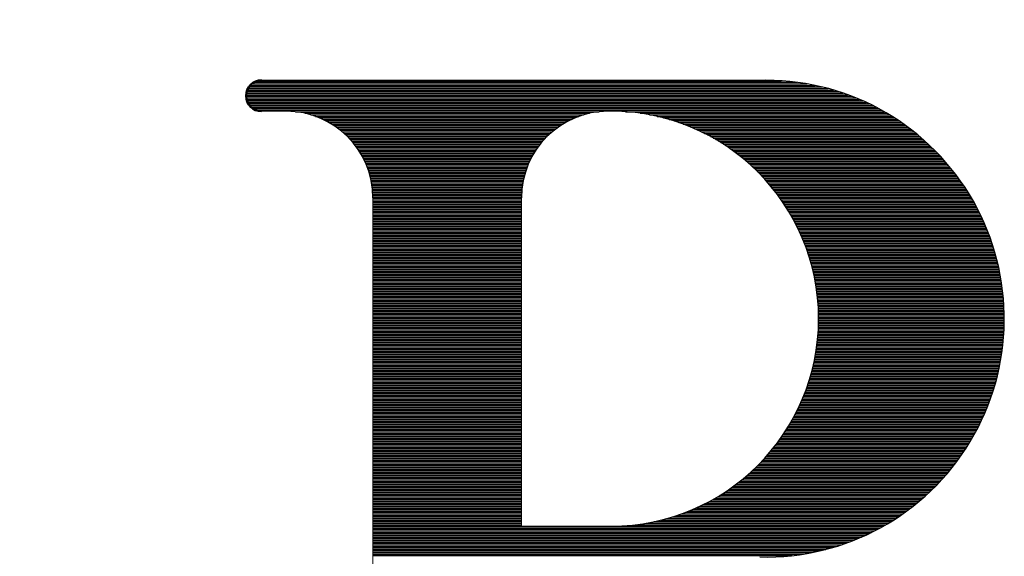
# Model space of a CAD drawing. Units: millimetres. Extents: x 0 to 4199, y 0 to 2969.
# Drawn here: x 2521 to 2601, y 1852 to 1895 of the extents above; entities that cross this region are included whole.
import ezdxf

# ---------------------------------------------------------------- set-up
doc = ezdxf.new("R2010")
doc.units = ezdxf.units.MM
doc.header["$LTSCALE"] = 2.5
doc.layers.add('RIロゴ', color=1, linetype='Continuous', lineweight=9)
doc.layers.add('寸法線', color=134, linetype='Continuous', lineweight=9)
doc.styles.get("Standard").update_dxf_attribs({"font": 'txt', "bigfont": 'bigfont'})
doc.styles.add('ＭＳ 明朝', font='txt')
doc.dimstyles.get("Standard").update_dxf_attribs({"dimtxt": 0.18, "dimasz": 0.18, "dimexe": 0.18, "dimexo": 0.0625, "dimgap": 0.09, "dimtad": 0, "dimtih": 1, "dimtoh": 1, "dimdec": 4, "dimzin": 0, "dimdsep": 46, "dimtxsty": 'Standard', "dimcen": 0.09, "dimadec": 0, "dimazin": 0, "dimtfac": 1, "dimtdec": 4, "dimtofl": 0, "dimtmove": 0, "dimatfit": 3, "dimfxl": 1, "dimtolj": 1, "dimtzin": 0, "dimarcsym": 0})

# ---------------------------------------------------------------- blocks, each defined once
blk = doc.blocks.new('*G107')
at = {"layer": 'RIロゴ', "color": 7, "linetype": 'Continuous', "lineweight": 30}
for p, q in [((2540.012, 1889.803), (2585.672, 1889.803)), ((2540.142, 1889.928), (2585.026, 1889.928)), ((2540.321, 1890.053), (2584.215, 1890.053)), ((2540.626, 1890.178), (2582.949, 1890.178)), ((2539.696, 1889.054), (2588.288, 1889.054)), ((2539.711, 1889.179), (2587.935, 1889.179)), ((2539.739, 1889.304), (2587.558, 1889.304)), ((2539.781, 1889.429), (2587.152, 1889.429)), ((2539.838, 1889.554), (2586.711, 1889.554)), ((2539.914, 1889.678), (2586.223, 1889.678)), ((2539.694, 1888.929), (2588.621, 1888.929)), ((2539.704, 1888.804), (2588.937, 1888.804)), ((2539.727, 1888.679), (2589.237, 1888.679)), ((2539.764, 1888.554), (2589.524, 1888.554)), ((2539.816, 1888.429), (2589.798, 1888.429)), ((2539.884, 1888.305), (2590.062, 1888.305)), ((2539.974, 1888.18), (2590.316, 1888.18)), ((2540.091, 1888.055), (2590.561, 1888.055)), ((2540.248, 1887.93), (2590.798, 1887.93)), ((2540.487, 1887.805), (2591.026, 1887.805)), ((2543.68, 1887.68), (2568.206, 1887.68)), ((2544.448, 1887.555), (2567.438, 1887.555)), ((2544.933, 1887.43), (2566.954, 1887.43)), ((2570.334, 1887.68), (2591.248, 1887.68)), ((2571.53, 1887.555), (2591.463, 1887.555)), ((2572.289, 1887.43), (2591.672, 1887.43)), ((2545.314, 1887.305), (2566.573, 1887.305)), ((2545.635, 1887.181), (2566.251, 1887.181)), ((2545.917, 1887.056), (2565.969, 1887.056)), ((2546.17, 1886.931), (2565.716, 1886.931)), ((2546.4, 1886.806), (2565.486, 1886.806)), ((2546.611, 1886.681), (2565.275, 1886.681)), ((2572.892, 1887.305), (2591.876, 1887.305)), ((2573.406, 1887.181), (2592.073, 1887.181)), ((2573.86, 1887.056), (2592.266, 1887.056)), ((2574.271, 1886.931), (2592.453, 1886.931)), ((2574.648, 1886.806), (2592.636, 1886.806)), ((2574.998, 1886.681), (2592.815, 1886.681)), ((2546.807, 1886.556), (2565.079, 1886.556)), ((2546.989, 1886.431), (2564.897, 1886.431)), ((2547.16, 1886.306), (2564.726, 1886.306)), ((2547.321, 1886.181), (2564.566, 1886.181)), ((2547.472, 1886.056), (2564.414, 1886.056)), ((2547.615, 1885.932), (2564.271, 1885.932)), ((2547.751, 1885.807), (2564.135, 1885.807)), ((2575.325, 1886.556), (2592.989, 1886.556)), ((2575.634, 1886.431), (2593.16, 1886.431)), ((2575.926, 1886.306), (2593.326, 1886.306)), ((2576.204, 1886.181), (2593.489, 1886.181)), ((2576.468, 1886.056), (2593.648, 1886.056)), ((2576.722, 1885.932), (2593.804, 1885.932)), ((2576.965, 1885.807), (2593.957, 1885.807)), ((2547.88, 1885.682), (2564.006, 1885.682)), ((2548.002, 1885.557), (2563.884, 1885.557)), ((2548.119, 1885.432), (2563.767, 1885.432)), ((2548.23, 1885.307), (2563.656, 1885.307)), ((2548.336, 1885.182), (2563.551, 1885.182)), ((2548.437, 1885.057), (2563.45, 1885.057)), ((2577.199, 1885.682), (2594.107, 1885.682)), ((2577.424, 1885.557), (2594.253, 1885.557)), ((2577.642, 1885.432), (2594.397, 1885.432)), ((2577.852, 1885.307), (2594.538, 1885.307)), ((2578.056, 1885.182), (2594.676, 1885.182)), ((2578.253, 1885.057), (2594.811, 1885.057)), ((2548.533, 1884.932), (2563.353, 1884.932)), ((2548.625, 1884.808), (2563.261, 1884.808)), ((2548.713, 1884.683), (2563.173, 1884.683)), ((2548.797, 1884.558), (2563.09, 1884.558)), ((2548.877, 1884.433), (2563.009, 1884.433)), ((2548.953, 1884.308), (2562.933, 1884.308)), ((2549.026, 1884.183), (2562.86, 1884.183)), ((2578.444, 1884.932), (2594.944, 1884.932)), ((2578.63, 1884.808), (2595.074, 1884.808)), ((2578.811, 1884.683), (2595.202, 1884.683)), ((2578.986, 1884.558), (2595.328, 1884.558)), ((2579.157, 1884.433), (2595.451, 1884.433)), ((2579.324, 1884.308), (2595.572, 1884.308)), ((2579.486, 1884.183), (2595.691, 1884.183)), ((2549.095, 1884.058), (2562.791, 1884.058)), ((2549.161, 1883.933), (2562.725, 1883.933)), ((2549.224, 1883.808), (2562.662, 1883.808)), ((2549.284, 1883.683), (2562.602, 1883.683)), ((2549.341, 1883.559), (2562.545, 1883.559)), ((2549.395, 1883.434), (2562.491, 1883.434)), ((2579.645, 1884.058), (2595.808, 1884.058)), ((2579.799, 1883.933), (2595.923, 1883.933)), ((2579.95, 1883.808), (2596.036, 1883.808)), ((2580.097, 1883.683), (2596.147, 1883.683)), ((2580.241, 1883.559), (2596.256, 1883.559)), ((2580.382, 1883.434), (2596.363, 1883.434)), ((2549.446, 1883.309), (2562.44, 1883.309)), ((2549.495, 1883.184), (2562.391, 1883.184)), ((2549.54, 1883.059), (2562.346, 1883.059)), ((2549.583, 1882.934), (2562.303, 1882.934)), ((2549.624, 1882.809), (2562.262, 1882.809)), ((2549.662, 1882.684), (2562.225, 1882.684)), ((2580.52, 1883.309), (2596.468, 1883.309)), ((2580.654, 1883.184), (2596.571, 1883.184)), ((2580.786, 1883.059), (2596.673, 1883.059)), ((2580.915, 1882.934), (2596.773, 1882.934)), ((2581.041, 1882.809), (2596.871, 1882.809)), ((2581.164, 1882.684), (2596.968, 1882.684)), ((2549.697, 1882.559), (2562.189, 1882.559)), ((2549.73, 1882.435), (2562.157, 1882.435)), ((2549.76, 1882.31), (2562.126, 1882.31)), ((2549.788, 1882.185), (2562.098, 1882.185)), ((2549.813, 1882.06), (2562.073, 1882.06)), ((2549.837, 1881.935), (2562.049, 1881.935)), ((2549.858, 1881.81), (2562.029, 1881.81)), ((2581.285, 1882.559), (2597.063, 1882.559)), ((2581.404, 1882.435), (2597.156, 1882.435)), ((2581.52, 1882.31), (2597.248, 1882.31)), ((2581.634, 1882.185), (2597.338, 1882.185)), ((2581.745, 1882.06), (2597.427, 1882.06)), ((2581.854, 1881.935), (2597.514, 1881.935)), ((2581.962, 1881.81), (2597.6, 1881.81)), ((2549.876, 1881.685), (2562.01, 1881.685)), ((2549.892, 1881.56), (2561.994, 1881.56)), ((2549.906, 1881.435), (2561.98, 1881.435)), ((2549.918, 1881.31), (2561.968, 1881.31)), ((2549.928, 1881.186), (2561.959, 1881.186)), ((2549.935, 1881.061), (2561.951, 1881.061)), ((2582.067, 1881.685), (2597.685, 1881.685)), ((2582.17, 1881.56), (2597.768, 1881.56)), ((2582.27, 1881.435), (2597.849, 1881.435)), ((2582.369, 1881.31), (2597.929, 1881.31)), ((2582.467, 1881.186), (2598.008, 1881.186)), ((2582.562, 1881.061), (2598.086, 1881.061)), ((2549.94, 1880.936), (2561.946, 1880.936)), ((2549.942, 1880.811), (2561.944, 1880.811)), ((2549.943, 1880.686), (2561.943, 1880.686)), ((2549.943, 1880.561), (2561.943, 1880.561)), ((2549.943, 1880.436), (2561.943, 1880.436)), ((2549.943, 1880.311), (2561.943, 1880.311)), ((2582.655, 1880.936), (2598.162, 1880.936)), ((2582.747, 1880.811), (2598.237, 1880.811)), ((2582.836, 1880.686), (2598.311, 1880.686)), ((2582.925, 1880.561), (2598.383, 1880.561)), ((2583.011, 1880.436), (2598.454, 1880.436)), ((2583.096, 1880.311), (2598.524, 1880.311)), ((2549.943, 1880.186), (2561.943, 1880.186)), ((2549.943, 1880.062), (2561.943, 1880.062)), ((2549.943, 1879.937), (2561.943, 1879.937)), ((2549.943, 1879.812), (2561.943, 1879.812)), ((2549.943, 1879.687), (2561.943, 1879.687)), ((2549.943, 1879.562), (2561.943, 1879.562)), ((2549.943, 1879.437), (2561.943, 1879.437)), ((2583.179, 1880.186), (2598.593, 1880.186)), ((2583.26, 1880.062), (2598.66, 1880.062)), ((2583.34, 1879.937), (2598.727, 1879.937)), ((2583.419, 1879.812), (2598.792, 1879.812)), ((2583.496, 1879.687), (2598.856, 1879.687)), ((2583.571, 1879.562), (2598.919, 1879.562)), ((2583.645, 1879.437), (2598.98, 1879.437)), ((2549.943, 1879.312), (2561.943, 1879.312)), ((2549.943, 1879.187), (2561.943, 1879.187)), ((2549.943, 1879.062), (2561.943, 1879.062)), ((2549.943, 1878.937), (2561.943, 1878.937)), ((2549.943, 1878.813), (2561.943, 1878.813)), ((2549.943, 1878.688), (2561.943, 1878.688)), ((2583.717, 1879.312), (2599.041, 1879.312)), ((2583.788, 1879.187), (2599.101, 1879.187)), ((2583.858, 1879.062), (2599.159, 1879.062)), ((2583.926, 1878.937), (2599.216, 1878.937)), ((2583.993, 1878.813), (2599.273, 1878.813)), ((2584.059, 1878.688), (2599.328, 1878.688)), ((2549.943, 1878.563), (2561.943, 1878.563)), ((2549.943, 1878.438), (2561.943, 1878.438)), ((2549.943, 1878.313), (2561.943, 1878.313)), ((2549.943, 1878.188), (2561.943, 1878.188)), ((2549.943, 1878.063), (2561.943, 1878.063)), ((2549.943, 1877.938), (2561.943, 1877.938)), ((2549.943, 1877.813), (2561.943, 1877.813)), ((2584.123, 1878.563), (2599.382, 1878.563)), ((2584.186, 1878.438), (2599.435, 1878.438)), ((2584.247, 1878.313), (2599.487, 1878.313)), ((2584.308, 1878.188), (2599.538, 1878.188)), ((2584.367, 1878.063), (2599.588, 1878.063)), ((2584.424, 1877.938), (2599.637, 1877.938)), ((2584.481, 1877.813), (2599.685, 1877.813)), ((2549.943, 1877.689), (2561.943, 1877.689)), ((2549.943, 1877.564), (2561.943, 1877.564)), ((2549.943, 1877.439), (2561.943, 1877.439)), ((2549.943, 1877.314), (2561.943, 1877.314)), ((2549.943, 1877.189), (2561.943, 1877.189)), ((2549.943, 1877.064), (2561.943, 1877.064)), ((2584.536, 1877.689), (2599.732, 1877.689)), ((2584.59, 1877.564), (2599.778, 1877.564)), ((2584.643, 1877.439), (2599.823, 1877.439)), ((2584.695, 1877.314), (2599.867, 1877.314)), ((2584.745, 1877.189), (2599.911, 1877.189)), ((2584.795, 1877.064), (2599.953, 1877.064)), ((2549.943, 1876.939), (2561.943, 1876.939)), ((2549.943, 1876.814), (2561.943, 1876.814)), ((2549.943, 1876.689), (2561.943, 1876.689)), ((2549.943, 1876.564), (2561.943, 1876.564)), ((2549.943, 1876.44), (2561.943, 1876.44)), ((2549.943, 1876.315), (2561.943, 1876.315)), ((2584.843, 1876.939), (2599.994, 1876.939)), ((2584.89, 1876.814), (2600.034, 1876.814)), ((2584.936, 1876.689), (2600.074, 1876.689)), ((2584.981, 1876.564), (2600.112, 1876.564)), ((2585.025, 1876.44), (2600.149, 1876.44)), ((2585.067, 1876.315), (2600.186, 1876.315)), ((2549.943, 1876.19), (2561.943, 1876.19)), ((2549.943, 1876.065), (2561.943, 1876.065)), ((2549.943, 1875.94), (2561.943, 1875.94)), ((2549.943, 1875.815), (2561.943, 1875.815)), ((2549.943, 1875.69), (2561.943, 1875.69)), ((2549.943, 1875.565), (2561.943, 1875.565)), ((2549.943, 1875.44), (2561.943, 1875.44)), ((2585.109, 1876.19), (2600.222, 1876.19)), ((2585.149, 1876.065), (2600.256, 1876.065)), ((2585.188, 1875.94), (2600.29, 1875.94)), ((2585.227, 1875.815), (2600.323, 1875.815)), ((2585.264, 1875.69), (2600.355, 1875.69)), ((2585.3, 1875.565), (2600.386, 1875.565)), ((2585.335, 1875.44), (2600.417, 1875.44)), ((2549.943, 1875.316), (2561.943, 1875.316)), ((2549.943, 1875.191), (2561.943, 1875.191)), ((2549.943, 1875.066), (2561.943, 1875.066)), ((2549.943, 1874.941), (2561.943, 1874.941)), ((2549.943, 1874.816), (2561.943, 1874.816)), ((2549.943, 1874.691), (2561.943, 1874.691)), ((2585.369, 1875.316), (2600.446, 1875.316)), ((2585.402, 1875.191), (2600.474, 1875.191)), ((2585.434, 1875.066), (2600.502, 1875.066)), ((2585.465, 1874.941), (2600.529, 1874.941)), ((2585.495, 1874.816), (2600.555, 1874.816)), ((2585.524, 1874.691), (2600.58, 1874.691)), ((2549.943, 1874.566), (2561.943, 1874.566)), ((2549.943, 1874.441), (2561.943, 1874.441)), ((2549.943, 1874.316), (2561.943, 1874.316)), ((2549.943, 1874.191), (2561.943, 1874.191)), ((2549.943, 1874.067), (2561.943, 1874.067)), ((2549.943, 1873.942), (2561.943, 1873.942)), ((2585.552, 1874.566), (2600.604, 1874.566)), ((2585.579, 1874.441), (2600.627, 1874.441)), ((2585.605, 1874.316), (2600.65, 1874.316)), ((2585.63, 1874.191), (2600.671, 1874.191)), ((2585.654, 1874.067), (2600.692, 1874.067)), ((2585.677, 1873.942), (2600.712, 1873.942)), ((2549.943, 1873.817), (2561.943, 1873.817)), ((2549.943, 1873.692), (2561.943, 1873.692)), ((2549.943, 1873.567), (2561.943, 1873.567)), ((2549.943, 1873.442), (2561.943, 1873.442)), ((2549.943, 1873.317), (2561.943, 1873.317)), ((2549.943, 1873.192), (2561.943, 1873.192)), ((2549.943, 1873.067), (2561.943, 1873.067)), ((2585.699, 1873.817), (2600.731, 1873.817)), ((2585.72, 1873.692), (2600.75, 1873.692)), ((2585.74, 1873.567), (2600.767, 1873.567)), ((2585.76, 1873.442), (2600.784, 1873.442)), ((2585.778, 1873.317), (2600.799, 1873.317)), ((2585.795, 1873.192), (2600.814, 1873.192)), ((2585.811, 1873.067), (2600.828, 1873.067)), ((2549.943, 1872.943), (2561.943, 1872.943)), ((2549.943, 1872.818), (2561.943, 1872.818)), ((2549.943, 1872.693), (2561.943, 1872.693)), ((2549.943, 1872.568), (2561.943, 1872.568)), ((2549.943, 1872.443), (2561.943, 1872.443)), ((2549.943, 1872.318), (2561.943, 1872.318)), ((2585.826, 1872.943), (2600.842, 1872.943)), ((2585.841, 1872.818), (2600.854, 1872.818)), ((2585.854, 1872.693), (2600.866, 1872.693)), ((2585.867, 1872.568), (2600.877, 1872.568)), ((2585.878, 1872.443), (2600.887, 1872.443)), ((2585.889, 1872.318), (2600.896, 1872.318)), ((2549.943, 1872.193), (2561.943, 1872.193)), ((2549.943, 1872.068), (2561.943, 1872.068)), ((2549.943, 1871.943), (2561.943, 1871.943)), ((2549.943, 1871.818), (2561.943, 1871.818)), ((2549.943, 1871.694), (2561.943, 1871.694)), ((2549.943, 1871.569), (2561.943, 1871.569)), ((2585.898, 1872.193), (2600.904, 1872.193)), ((2585.907, 1872.068), (2600.912, 1872.068)), ((2585.915, 1871.943), (2600.918, 1871.943)), ((2585.922, 1871.818), (2600.924, 1871.818)), ((2585.927, 1871.694), (2600.929, 1871.694)), ((2585.932, 1871.569), (2600.934, 1871.569)), ((2549.943, 1871.444), (2561.943, 1871.444)), ((2549.943, 1871.319), (2561.943, 1871.319)), ((2549.943, 1871.194), (2561.943, 1871.194)), ((2549.943, 1871.069), (2561.943, 1871.069)), ((2549.943, 1870.944), (2561.943, 1870.944)), ((2549.943, 1870.819), (2561.943, 1870.819)), ((2549.943, 1870.694), (2561.943, 1870.694)), ((2585.936, 1871.444), (2600.937, 1871.444)), ((2585.939, 1871.319), (2600.94, 1871.319)), ((2585.941, 1870.694), (2600.941, 1870.694)), ((2585.942, 1871.194), (2600.942, 1871.194)), ((2585.942, 1870.819), (2600.942, 1870.819)), ((2585.943, 1871.069), (2600.943, 1871.069)), ((2585.943, 1870.944), (2600.943, 1870.944)), ((2549.943, 1870.57), (2561.943, 1870.57)), ((2549.943, 1870.445), (2561.943, 1870.445)), ((2549.943, 1870.32), (2561.943, 1870.32)), ((2549.943, 1870.195), (2561.943, 1870.195)), ((2549.943, 1870.07), (2561.943, 1870.07)), ((2549.943, 1869.945), (2561.943, 1869.945)), ((2585.912, 1869.945), (2600.916, 1869.945)), ((2585.919, 1870.07), (2600.922, 1870.07)), ((2585.925, 1870.195), (2600.928, 1870.195)), ((2585.93, 1870.32), (2600.932, 1870.32)), ((2585.935, 1870.445), (2600.936, 1870.445)), ((2585.938, 1870.57), (2600.939, 1870.57)), ((2549.943, 1869.82), (2561.943, 1869.82)), ((2549.943, 1869.695), (2561.943, 1869.695)), ((2549.943, 1869.57), (2561.943, 1869.57)), ((2549.943, 1869.445), (2561.943, 1869.445)), ((2549.943, 1869.321), (2561.943, 1869.321)), ((2549.943, 1869.196), (2561.943, 1869.196)), ((2549.943, 1869.071), (2561.943, 1869.071)), ((2585.835, 1869.071), (2600.849, 1869.071)), ((2585.849, 1869.196), (2600.861, 1869.196)), ((2585.862, 1869.321), (2600.872, 1869.321)), ((2585.874, 1869.445), (2600.883, 1869.445)), ((2585.885, 1869.57), (2600.892, 1869.57)), ((2585.895, 1869.695), (2600.901, 1869.695)), ((2585.904, 1869.82), (2600.909, 1869.82)), ((2549.943, 1868.946), (2561.943, 1868.946)), ((2549.943, 1868.821), (2561.943, 1868.821)), ((2549.943, 1868.696), (2561.943, 1868.696)), ((2549.943, 1868.571), (2561.943, 1868.571)), ((2549.943, 1868.446), (2561.943, 1868.446)), ((2549.943, 1868.321), (2561.943, 1868.321)), ((2585.733, 1868.321), (2600.76, 1868.321)), ((2585.752, 1868.446), (2600.777, 1868.446)), ((2585.771, 1868.571), (2600.793, 1868.571)), ((2585.788, 1868.696), (2600.808, 1868.696)), ((2585.805, 1868.821), (2600.823, 1868.821)), ((2585.82, 1868.946), (2600.836, 1868.946)), ((2549.943, 1868.197), (2561.943, 1868.197)), ((2549.943, 1868.072), (2561.943, 1868.072)), ((2549.943, 1867.947), (2561.943, 1867.947)), ((2549.943, 1867.822), (2561.943, 1867.822)), ((2549.943, 1867.697), (2561.943, 1867.697)), ((2549.943, 1867.572), (2561.943, 1867.572)), ((2585.595, 1867.572), (2600.641, 1867.572)), ((2585.62, 1867.697), (2600.663, 1867.697)), ((2585.645, 1867.822), (2600.684, 1867.822)), ((2585.668, 1867.947), (2600.704, 1867.947)), ((2585.691, 1868.072), (2600.724, 1868.072)), ((2585.712, 1868.197), (2600.742, 1868.197)), ((2549.943, 1867.447), (2561.943, 1867.447)), ((2549.943, 1867.322), (2561.943, 1867.322)), ((2549.943, 1867.197), (2561.943, 1867.197)), ((2549.943, 1867.072), (2561.943, 1867.072)), ((2549.943, 1866.948), (2561.943, 1866.948)), ((2549.943, 1866.823), (2561.943, 1866.823)), ((2549.943, 1866.698), (2561.943, 1866.698)), ((2585.389, 1866.698), (2600.463, 1866.698)), ((2585.422, 1866.823), (2600.491, 1866.823)), ((2585.453, 1866.948), (2600.518, 1866.948)), ((2585.484, 1867.072), (2600.545, 1867.072)), ((2585.513, 1867.197), (2600.57, 1867.197)), ((2585.541, 1867.322), (2600.594, 1867.322)), ((2585.569, 1867.447), (2600.618, 1867.447)), ((2549.943, 1866.573), (2561.943, 1866.573)), ((2549.943, 1866.448), (2561.943, 1866.448)), ((2549.943, 1866.323), (2561.943, 1866.323)), ((2549.943, 1866.198), (2561.943, 1866.198)), ((2549.943, 1866.073), (2561.943, 1866.073)), ((2549.943, 1865.948), (2561.943, 1865.948)), ((2585.173, 1865.948), (2600.277, 1865.948)), ((2585.212, 1866.073), (2600.31, 1866.073)), ((2585.249, 1866.198), (2600.343, 1866.198)), ((2585.286, 1866.323), (2600.374, 1866.323)), ((2585.321, 1866.448), (2600.405, 1866.448)), ((2585.356, 1866.573), (2600.434, 1866.573)), ((2549.943, 1865.823), (2561.943, 1865.823)), ((2549.943, 1865.699), (2561.943, 1865.699)), ((2549.943, 1865.574), (2561.943, 1865.574)), ((2549.943, 1865.449), (2561.943, 1865.449)), ((2549.943, 1865.324), (2561.943, 1865.324)), ((2549.943, 1865.199), (2561.943, 1865.199)), ((2584.918, 1865.199), (2600.058, 1865.199)), ((2584.963, 1865.324), (2600.097, 1865.324)), ((2585.007, 1865.449), (2600.135, 1865.449)), ((2585.05, 1865.574), (2600.172, 1865.574)), ((2585.092, 1865.699), (2600.208, 1865.699)), ((2585.133, 1865.823), (2600.243, 1865.823)), ((2549.943, 1865.074), (2561.943, 1865.074)), ((2549.943, 1864.949), (2561.943, 1864.949)), ((2549.943, 1864.824), (2561.943, 1864.824)), ((2549.943, 1864.699), (2561.943, 1864.699)), ((2549.943, 1864.575), (2561.943, 1864.575)), ((2549.943, 1864.45), (2561.943, 1864.45)), ((2549.943, 1864.325), (2561.943, 1864.325)), ((2584.569, 1864.325), (2599.76, 1864.325)), ((2584.622, 1864.45), (2599.806, 1864.45)), ((2584.674, 1864.575), (2599.85, 1864.575)), ((2584.725, 1864.699), (2599.893, 1864.699)), ((2584.775, 1864.824), (2599.936, 1864.824)), ((2584.824, 1864.949), (2599.978, 1864.949)), ((2584.872, 1865.074), (2600.018, 1865.074)), ((2549.943, 1864.2), (2561.943, 1864.2)), ((2549.943, 1864.075), (2561.943, 1864.075)), ((2549.943, 1863.95), (2561.943, 1863.95)), ((2549.943, 1863.825), (2561.943, 1863.825)), ((2549.943, 1863.7), (2561.943, 1863.7)), ((2549.943, 1863.575), (2561.943, 1863.575)), ((2584.223, 1863.575), (2599.467, 1863.575)), ((2584.284, 1863.7), (2599.518, 1863.7)), ((2584.343, 1863.825), (2599.568, 1863.825)), ((2584.402, 1863.95), (2599.618, 1863.95)), ((2584.459, 1864.075), (2599.666, 1864.075)), ((2584.514, 1864.2), (2599.714, 1864.2)), ((2549.943, 1863.45), (2561.943, 1863.45)), ((2549.943, 1863.326), (2561.943, 1863.326)), ((2549.943, 1863.201), (2561.943, 1863.201)), ((2549.943, 1863.076), (2561.943, 1863.076)), ((2549.943, 1862.951), (2561.943, 1862.951)), ((2549.943, 1862.826), (2561.943, 1862.826)), ((2549.943, 1862.701), (2561.943, 1862.701)), ((2583.76, 1862.701), (2599.077, 1862.701)), ((2583.831, 1862.826), (2599.136, 1862.826)), ((2583.899, 1862.951), (2599.194, 1862.951)), ((2583.967, 1863.076), (2599.25, 1863.076)), ((2584.033, 1863.201), (2599.306, 1863.201)), ((2584.097, 1863.326), (2599.361, 1863.326)), ((2584.161, 1863.45), (2599.414, 1863.45)), ((2549.943, 1862.576), (2561.943, 1862.576)), ((2549.943, 1862.451), (2561.943, 1862.451)), ((2549.943, 1862.326), (2561.943, 1862.326)), ((2549.943, 1862.202), (2561.943, 1862.202)), ((2549.943, 1862.077), (2561.943, 1862.077)), ((2549.943, 1861.952), (2561.943, 1861.952)), ((2583.309, 1861.952), (2598.7, 1861.952)), ((2583.388, 1862.077), (2598.766, 1862.077)), ((2583.465, 1862.202), (2598.831, 1862.202)), ((2583.541, 1862.326), (2598.894, 1862.326)), ((2583.616, 1862.451), (2598.956, 1862.451)), ((2583.689, 1862.576), (2599.017, 1862.576)), ((2549.943, 1861.827), (2561.943, 1861.827)), ((2549.943, 1861.702), (2561.943, 1861.702)), ((2549.943, 1861.577), (2561.943, 1861.577)), ((2549.943, 1861.452), (2561.943, 1861.452)), ((2549.943, 1861.327), (2561.943, 1861.327)), ((2549.943, 1861.202), (2561.943, 1861.202)), ((2582.801, 1861.202), (2598.282, 1861.202)), ((2582.89, 1861.327), (2598.354, 1861.327)), ((2582.977, 1861.452), (2598.426, 1861.452)), ((2583.062, 1861.577), (2598.496, 1861.577)), ((2583.146, 1861.702), (2598.566, 1861.702)), ((2583.228, 1861.827), (2598.634, 1861.827)), ((2549.943, 1861.077), (2561.943, 1861.077)), ((2549.943, 1860.953), (2561.943, 1860.953)), ((2549.943, 1860.828), (2561.943, 1860.828)), ((2549.943, 1860.703), (2561.943, 1860.703)), ((2549.943, 1860.578), (2561.943, 1860.578)), ((2549.943, 1860.453), (2561.943, 1860.453)), ((2549.943, 1860.328), (2561.943, 1860.328)), ((2582.129, 1860.328), (2597.735, 1860.328)), ((2582.231, 1860.453), (2597.817, 1860.453)), ((2582.33, 1860.578), (2597.898, 1860.578)), ((2582.428, 1860.703), (2597.977, 1860.703)), ((2582.524, 1860.828), (2598.055, 1860.828)), ((2582.618, 1860.953), (2598.132, 1860.953)), ((2582.71, 1861.077), (2598.207, 1861.077)), ((2549.943, 1860.203), (2561.943, 1860.203)), ((2549.943, 1860.078), (2561.943, 1860.078)), ((2549.943, 1859.953), (2561.943, 1859.953)), ((2549.943, 1859.829), (2561.943, 1859.829)), ((2549.943, 1859.704), (2561.943, 1859.704)), ((2549.943, 1859.579), (2561.943, 1859.579)), ((2581.474, 1859.579), (2597.212, 1859.579)), ((2581.589, 1859.704), (2597.303, 1859.704)), ((2581.701, 1859.829), (2597.392, 1859.829)), ((2581.811, 1859.953), (2597.48, 1859.953)), ((2581.919, 1860.078), (2597.566, 1860.078)), ((2582.025, 1860.203), (2597.651, 1860.203)), ((2549.943, 1859.454), (2561.943, 1859.454)), ((2549.943, 1859.329), (2561.943, 1859.329)), ((2549.943, 1859.204), (2561.943, 1859.204)), ((2549.943, 1859.079), (2561.943, 1859.079)), ((2549.943, 1858.954), (2561.943, 1858.954)), ((2549.943, 1858.829), (2561.943, 1858.829)), ((2580.734, 1858.829), (2596.633, 1858.829)), ((2580.864, 1858.954), (2596.733, 1858.954)), ((2580.991, 1859.079), (2596.832, 1859.079)), ((2581.116, 1859.204), (2596.93, 1859.204)), ((2581.238, 1859.329), (2597.025, 1859.329)), ((2581.357, 1859.454), (2597.119, 1859.454)), ((2549.943, 1858.704), (2561.943, 1858.704)), ((2549.943, 1858.58), (2561.943, 1858.58)), ((2549.943, 1858.455), (2561.943, 1858.455)), ((2549.943, 1858.33), (2561.943, 1858.33)), ((2549.943, 1858.205), (2561.943, 1858.205)), ((2549.943, 1858.08), (2561.943, 1858.08)), ((2549.943, 1857.955), (2561.943, 1857.955)), ((2579.738, 1857.955), (2595.878, 1857.955)), ((2579.891, 1858.08), (2595.991, 1858.08)), ((2580.039, 1858.205), (2596.103, 1858.205)), ((2580.185, 1858.33), (2596.212, 1858.33)), ((2580.327, 1858.455), (2596.32, 1858.455)), ((2580.465, 1858.58), (2596.426, 1858.58)), ((2580.601, 1858.704), (2596.53, 1858.704)), ((2549.943, 1857.83), (2561.943, 1857.83)), ((2549.943, 1857.705), (2561.943, 1857.705)), ((2549.943, 1857.58), (2561.943, 1857.58)), ((2549.943, 1857.456), (2561.943, 1857.456)), ((2549.943, 1857.331), (2561.943, 1857.331)), ((2549.943, 1857.206), (2561.943, 1857.206)), ((2578.74, 1857.206), (2595.152, 1857.206)), ((2578.917, 1857.331), (2595.278, 1857.331)), ((2579.09, 1857.456), (2595.403, 1857.456)), ((2579.258, 1857.58), (2595.525, 1857.58)), ((2579.422, 1857.705), (2595.644, 1857.705)), ((2579.582, 1857.83), (2595.762, 1857.83)), ((2549.943, 1857.081), (2561.943, 1857.081)), ((2549.943, 1856.956), (2561.943, 1856.956)), ((2549.943, 1856.831), (2561.943, 1856.831)), ((2549.943, 1856.706), (2561.943, 1856.706)), ((2549.943, 1856.581), (2561.943, 1856.581)), ((2549.943, 1856.456), (2561.943, 1856.456)), ((2577.556, 1856.456), (2594.34, 1856.456)), ((2577.77, 1856.581), (2594.482, 1856.581)), ((2577.976, 1856.706), (2594.621, 1856.706)), ((2578.175, 1856.831), (2594.758, 1856.831)), ((2578.369, 1856.956), (2594.891, 1856.956)), ((2578.557, 1857.081), (2595.023, 1857.081)), ((2549.943, 1856.331), (2561.943, 1856.331)), ((2549.943, 1856.207), (2561.943, 1856.207)), ((2549.943, 1856.082), (2561.943, 1856.082)), ((2549.943, 1855.957), (2561.943, 1855.957)), ((2549.943, 1855.832), (2561.943, 1855.832)), ((2549.943, 1855.707), (2561.943, 1855.707)), ((2549.943, 1855.582), (2561.943, 1855.582)), ((2575.812, 1855.582), (2593.261, 1855.582)), ((2576.095, 1855.707), (2593.425, 1855.707)), ((2576.365, 1855.832), (2593.586, 1855.832)), ((2576.623, 1855.957), (2593.743, 1855.957)), ((2576.87, 1856.082), (2593.897, 1856.082)), ((2577.107, 1856.207), (2594.048, 1856.207)), ((2577.336, 1856.331), (2594.195, 1856.331)), ((2549.943, 1855.457), (2561.943, 1855.457)), ((2549.943, 1855.332), (2561.943, 1855.332)), ((2549.943, 1855.207), (2561.943, 1855.207)), ((2549.943, 1855.083), (2561.943, 1855.083)), ((2549.943, 1854.958), (2561.943, 1854.958)), ((2549.943, 1854.833), (2561.943, 1854.833)), ((2573.686, 1854.833), (2592.19, 1854.833)), ((2574.112, 1854.958), (2592.379, 1854.958)), ((2574.502, 1855.083), (2592.564, 1855.083)), ((2574.862, 1855.207), (2592.745, 1855.207)), ((2575.198, 1855.332), (2592.921, 1855.332)), ((2575.513, 1855.457), (2593.093, 1855.457)), ((2549.943, 1854.708), (2561.943, 1854.708)), ((2549.943, 1854.583), (2561.943, 1854.583)), ((2549.943, 1854.458), (2561.943, 1854.458)), ((2549.943, 1854.333), (2561.943, 1854.333)), ((2549.943, 1854.208), (2591.161, 1854.208)), ((2549.943, 1854.083), (2590.936, 1854.083)), ((2549.943, 1853.958), (2590.704, 1853.958)), ((2571.145, 1854.333), (2591.379, 1854.333)), ((2572.013, 1854.458), (2591.59, 1854.458)), ((2572.666, 1854.583), (2591.796, 1854.583)), ((2573.21, 1854.708), (2591.995, 1854.708)), ((2549.943, 1853.834), (2590.465, 1853.834)), ((2549.943, 1853.709), (2590.216, 1853.709)), ((2549.943, 1853.584), (2589.959, 1853.584)), ((2549.943, 1853.459), (2589.691, 1853.459)), ((2549.943, 1853.334), (2589.411, 1853.334)), ((2549.943, 1853.209), (2589.119, 1853.209)), ((2549.943, 1853.084), (2588.813, 1853.084)), ((2549.943, 1852.959), (2588.491, 1852.959)), ((2549.943, 1852.834), (2588.151, 1852.834)), ((2549.943, 1852.71), (2587.789, 1852.71)), ((2549.943, 1852.585), (2587.401, 1852.585)), ((2549.943, 1852.46), (2586.982, 1852.46)), ((2549.943, 1852.335), (2586.523, 1852.335)), ((2549.943, 1852.21), (2586.013, 1852.21)), ((2549.943, 1852.085), (2585.429, 1852.085)), ((2549.943, 1851.96), (2584.731, 1851.96)), ((2549.943, 1851.835), (2583.806, 1851.835))]:
    blk.add_line(p, q, dxfattribs=at)
blk = doc.blocks.new('Dim7')
at = {"layer": 'Defpoints', "color": 0}
for p in [(2514.592, 2091.503), (2571, 2000.23), (2060.376, 1684.657)]:
    blk.add_point(p, dxfattribs=at)
at = {"layer": '寸法線', "color": 0, "linetype": 'Continuous', "lineweight": -2}
for p, q in [((2560.486, 2017.243), (2509.335, 2100.01)), ((2020.981, 1786.445), (2497.579, 2080.989)), ((2049.862, 1701.67), (1998.711, 1784.437))]:
    blk.add_line(p, q, dxfattribs=at)
at = {"layer": '寸法線', "color": 0}
for points in [[(2499.331, 2078.153), (2495.827, 2083.824), (2514.592, 2091.503)], [(2019.229, 1789.28), (2022.733, 1783.609), (2003.968, 1775.93)]]:
    blk.add_solid(points, dxfattribs=at)
at = {"layer": '寸法線', "color": 0, "lineweight": 9, "insert": (2246.137, 1954.983), "char_height": 26.6, "width": 471.17188, "attachment_point": 5, "rotation": 31.71664, "style": 'ＭＳ 明朝'}
blk.add_mtext('\\A1;600', dxfattribs=at)

msp = doc.modelspace()

# ---------------------------------------------------------------- linework, layer by layer
at = {"layer": 'RIロゴ', "color": 7, "linetype": 'Continuous', "lineweight": 9}
for p, q in [((2540.943, 1890.219), (2549.943, 1890.219)), ((2541.943, 1890.219), (2561.943, 1890.219)), ((2567.836, 1890.219), (2561.58, 1890.219)), ((2567.443, 1890.219), (2581.693, 1890.219)), ((2540.943, 1887.719), (2542.943, 1887.719)), ((2568.742, 1887.716), (2569.193, 1887.719)), ((2568.943, 1887.719), (2569.193, 1887.719)), ((2549.943, 1880.719), (2549.943, 1824.719)), ((2561.943, 1880.719), (2561.943, 1854.219))]:
    msp.add_line(p, q, dxfattribs=at)
at = {"layer": 'RIロゴ', "color": 253, "linetype": 'Continuous', "lineweight": 50}
msp.add_arc((2540.943, 1888.969), 1.25, 90, 270, dxfattribs=at)
at = {"layer": 'RIロゴ', "color": 7, "linetype": 'Continuous', "lineweight": 30}
for centre, radius, start in [((2581.693, 1870.969), 19.25, 268.50073), ((2569.193, 1870.969), 16.75, 270)]:
    msp.add_arc(centre, radius, start, 90, dxfattribs=at)
at = {"layer": 'RIロゴ', "color": 253, "linetype": 'Continuous', "lineweight": 30}
for centre, start, end in [((2542.943, 1880.719), 0, 90), ((2568.943, 1880.719), 90, 180)]:
    msp.add_arc(centre, 7, start, end, dxfattribs=at)

# ---------------------------------------------------------------- block references
msp.add_blockref('*G107', (0, 0))

# ---------------------------------------------------------------- dimensions: what is measured, and where the dimension line sits
at = {"layer": '寸法線', "color": 3, "linetype": 'Continuous', "lineweight": 9}
dim = msp.add_linear_dim(base=(2514.592, 2091.503), p1=(2060.376, 1684.657), p2=(2571, 2000.23), angle=31.71664, dimstyle='Standard', override={"dimscale": 1, "dimtxt": 26.6, "dimasz": 20, "dimexe": 10, "dimexo": 20, "dimgap": 0, "dimtad": 1, "dimtih": 0, "dimtoh": 0, "dimdec": 0, "dimzin": 8, "dimtxsty": 'ＭＳ 明朝', "dimsah": 1, "dimse1": 0, "dimse2": 0, "dimtix": 0, "dimtofl": 1, "dimtmove": 2, "dimatfit": 2, "dimtzin": 8}, dxfattribs=at)
dim.commit()
dim.dimension.update_dxf_attribs({"geometry": 'Dim7', "text_midpoint": (2246.137, 1954.983), "dimtype": 160})

doc.saveas('drawing.dxf')
